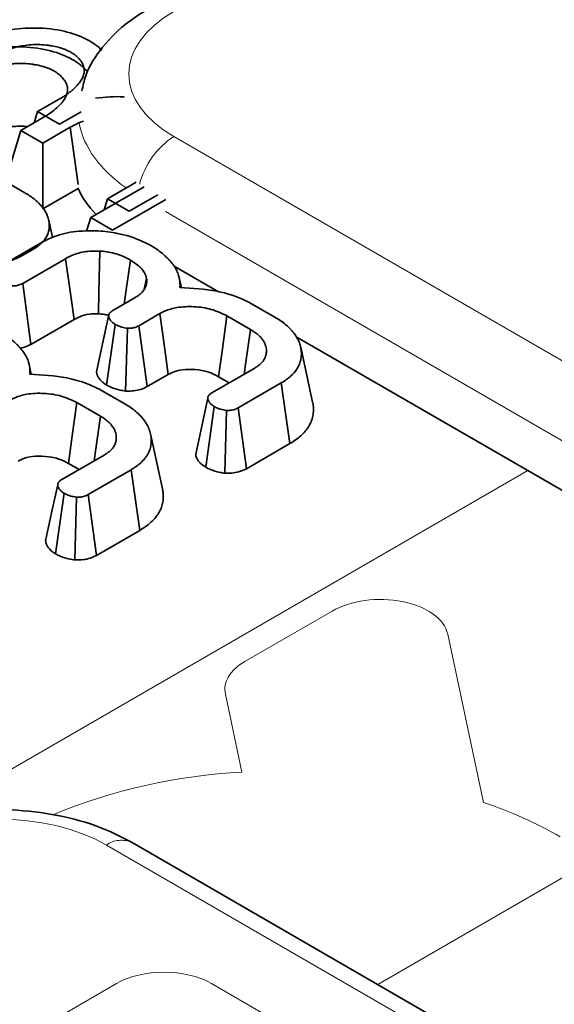
# Model space of a CAD drawing. Units: millimetres. Extents: x 8 to 911, y 1 to 702.
# Drawn here: x 848 to 850, y 621 to 624 of the extents above; entities that cross this region are included whole.
import ezdxf

# ---------------------------------------------------------------- set-up
doc = ezdxf.new("R2010")
doc.units = ezdxf.units.MM
doc.linetypes.add('PHANTOM', pattern=[12.7, 6.35, -1.27, 1.27, -1.27, 1.27, -1.27])

msp = doc.modelspace()

# ---------------------------------------------------------------- linework, layer by layer
at = {"color": 7, "linetype": 'Continuous', "lineweight": 35}
for p, q in [((848.2936, 623.4549), (848.3706, 623.4993)), ((847.8601, 623.4462), (848.256, 623.2177)), ((848.2446, 623.3997), (848.3216, 623.4442)), ((848.2936, 623.4549), (848.2837, 623.4223)), ((848.3579, 623.4178), (848.2936, 623.4549)), ((848.4215, 623.4545), (848.3579, 623.4178)), ((848.2446, 623.3997), (848.1991, 623.2506)), ((848.3089, 623.3626), (848.2446, 623.3997)), ((848.3894, 623.4091), (848.3089, 623.3626)), ((848.3894, 623.4091), (848.4125, 623.242)), ((848.3089, 623.3626), (848.3089, 623.1705)), ((848.4984, 623.2001), (848.5824, 623.2486)), ((848.4119, 623.23), (848.3089, 623.1705)), ((848.4494, 623.145), (848.6055, 623.2351)), ((848.4984, 623.2001), (848.4884, 623.1676)), ((848.5622, 623.1633), (848.4984, 623.2001)), ((848.6693, 623.1983), (848.5131, 623.1082)), ((848.646, 623.2118), (848.5622, 623.1633)), ((848.3371, 623.0869), (848.326, 623.1378)), ((848.4494, 623.145), (848.4371, 623.1048)), ((848.5131, 623.1082), (848.4494, 623.145)), ((848.1736, 622.9963), (848.2998, 623.0691)), ((848.2795, 623.0516), (848.2435, 623.0308)), ((848.3755, 623.0246), (848.2499, 622.9521)), ((848.8232, 622.928), (848.6931, 623.0031)), ((848.606, 622.9351), (848.6127, 622.9669)), ((848.7083, 622.9693), (848.7083, 622.9694)), ((848.7147, 622.9398), (848.7083, 622.9693)), ((848.274, 622.7739), (848.2499, 622.9521)), ((848.5137, 622.8727), (848.5763, 622.9088)), ((848.9154, 622.8958), (848.9866, 622.8547)), ((848.274, 622.7739), (848.4002, 622.8467)), ((848.6516, 622.864), (848.5897, 622.8283)), ((848.9173, 622.8174), (848.848, 622.8574)), ((848.4952, 622.655), (848.5206, 622.8325)), ((848.5511, 622.6373), (848.5564, 622.821)), ((848.6141, 622.6503), (848.5897, 622.8283)), ((850.2131, 622.1256), (849.0512, 622.7964)), ((849.099, 622.6048), (849.064, 622.7655)), ((848.2688, 622.7156), (848.2687, 622.7157)), ((848.2752, 622.686), (848.2688, 622.7155)), ((848.8038, 622.632), (848.9281, 622.7037)), ((848.6141, 622.6503), (848.6758, 622.6859)), ((848.8236, 622.6794), (848.8549, 622.6614)), ((848.4758, 622.642), (848.547, 622.6009)), ((849.0069, 622.6609), (848.8807, 622.5881)), ((849.0323, 622.4835), (849.0069, 622.6609)), ((848.4778, 622.5637), (848.4085, 622.6037)), ((848.7858, 622.4143), (848.811, 622.592)), ((848.8419, 622.3968), (848.847, 622.5805)), ((848.9052, 622.4101), (848.8807, 622.5881)), ((848.6594, 622.351), (848.6245, 622.5118)), ((848.9052, 622.4101), (849.0323, 622.4835)), ((848.3643, 622.3782), (848.4885, 622.4499)), ((848.3841, 622.4257), (848.4153, 622.4077)), ((848.5673, 622.4072), (848.4412, 622.3343)), ((848.5927, 622.2297), (848.5673, 622.4072)), ((848.3462, 622.1606), (848.3715, 622.3382)), ((848.4023, 622.1431), (848.4074, 622.3268)), ((848.4656, 622.1564), (848.4412, 622.3343)), ((848.4656, 622.1564), (848.5927, 622.2297)), ((885.6515, 599.9096), (848.5701, 621.3162))]:
    msp.add_line(p, q, dxfattribs=at)
at = {"color": 8, "linetype": 'PHANTOM', "lineweight": 18}
for p, q in [((848.6924, 623.3821), (889.1679, 600.0161)), ((850.3385, 622.198), (848.6682, 623.1623)), ((847.9634, 621.3851), (849.7296, 622.4047)), ((848.9004, 621.8458), (849.156, 621.9933)), ((849.4946, 621.926), (849.5993, 621.4338)), ((848.8921, 621.5222), (848.8436, 621.7504)), ((849.2896, 620.9009), (850.3457, 621.5106)), ((885.5765, 599.9022), (848.4951, 621.3088)), ((848.5245, 620.9033), (848.148, 620.686)), ((851.4261, 619.3891), (848.803, 620.9033))]:
    msp.add_line(p, q, dxfattribs=at)
at = {"color": 7, "linetype": 'Continuous', "lineweight": 35, "flags": 128}
for points in [[(848.4717, 622.8635), (848.4731, 622.9278), (848.4757, 623.0471)], [(848.4002, 622.8467), (848.3915, 622.909), (848.3755, 623.0246)], [(848.5471, 622.8919), (848.554, 622.9407), (848.5653, 623.0207)], [(848.5016, 622.8568), (848.484, 622.775), (848.4664, 622.6932)], [(848.6758, 622.6859), (848.6648, 622.7669), (848.6516, 622.864)], [(848.8236, 622.6794), (848.8347, 622.7604), (848.848, 622.8574)], [(848.8986, 622.6866), (848.9037, 622.7221), (848.9173, 622.8174)], [(848.7919, 622.6162), (848.7743, 622.5343), (848.7567, 622.4524)], [(848.3841, 622.4257), (848.3952, 622.5067), (848.4085, 622.6037)], [(848.459, 622.4329), (848.4641, 622.4683), (848.4778, 622.5637)], [(848.3524, 622.3625), (848.3347, 622.2806), (848.3171, 622.1986)]]:
    msp.add_lwpolyline(points, dxfattribs=at)
at = {"color": 8, "linetype": 'PHANTOM', "lineweight": 18}
for centre, radius, start, end in [((848.8212, 623.1841), 0.2362, 123.0496, 165.6355), ((848.9821, 619.8289), 1.6958, 93.0437, 112.3241), ((849.1902, 620.22), 1.2809, 60.3213, 71.3749), ((848.5389, 621.2484), 0.0746, 65.3286, 125.9818)]:
    msp.add_arc(centre, radius, start, end, dxfattribs=at)
for centre, major_axis, ratio, start_param, end_param in [((849.0142, 623.5651), (0.4534, 0), 0.572919, 2.359993, 3.923193), ((849.0142, 623.4426), (0.6022, -0.0225), 0.574552, 3.270084, 3.860939), ((849.2957, 621.91), (0.2004, 0.0022), 0.586153, 0.117562, 2.336102), ((849.0429, 621.7641), (0.2008, -0.0005), 0.575142, 2.360933, 3.264794), ((848.1781, 621.123), (0.45, 0), 0.58169, 0.789196, 2.352396), ((848.6638, 620.8179), (0.2, 0), 0.594966, 0.800477, 2.341115)]:
    msp.add_ellipse(centre, major_axis=major_axis, ratio=ratio, start_param=start_param, end_param=end_param, dxfattribs=at)
at = {"color": 7, "linetype": 'Continuous', "lineweight": 35}
msp.add_ellipse((848.9957, 623.3201), major_axis=(0.6046, 0), ratio=0.572919, start_param=3.398507, end_param=3.641542, dxfattribs=at)
for points, knots in [([(848.6174, 623.7555), (848.598, 623.7434), (848.547, 623.7115), (848.4829, 623.6474), (848.436, 623.5772), (848.4265, 623.5305), (848.4234, 623.5155)], [0, 0, 0, 0, 0.206349, 0.540419, 0.852203, 1, 1, 1, 1]), ([(848.0985, 623.6545), (848.1291, 623.6684), (848.1822, 623.6927), (848.2784, 623.7021), (848.3616, 623.6955), (848.4159, 623.6773), (848.4405, 623.6647), (848.4457, 623.6621)], [0, 0, 0, 0, 0.299744, 0.521058, 0.742349, 0.945878, 1, 1, 1, 1]), ([(848.0495, 623.5994), (848.0801, 623.6133), (848.1332, 623.6375), (848.2294, 623.647), (848.3126, 623.6404), (848.3669, 623.6222), (848.3915, 623.6096), (848.3967, 623.6069)], [0, 0, 0, 0, 0.299744, 0.521058, 0.742349, 0.945878, 1, 1, 1, 1]), ([(848.3706, 623.4993), (848.3735, 623.5013), (848.3792, 623.5053), (848.3877, 623.5115), (848.3957, 623.5182), (848.4053, 623.527), (848.4152, 623.5373), (848.4221, 623.5477), (848.4272, 623.5579), (848.43, 623.5665), (848.4306, 623.5765), (848.4292, 623.5856), (848.426, 623.5941), (848.4218, 623.601), (848.4164, 623.6082), (848.4097, 623.6154), (848.4016, 623.622), (848.393, 623.6279), (848.3807, 623.6344), (848.3667, 623.6397), (848.3514, 623.6442), (848.3382, 623.647), (848.32, 623.6498), (848.3, 623.6516), (848.2751, 623.651), (848.2548, 623.6487), (848.2392, 623.6459), (848.2244, 623.6423), (848.2022, 623.6357), (848.1812, 623.6271), (848.1676, 623.6206), (848.1638, 623.6187)], [0, 0, 0, 0, 0.026758, 0.05353, 0.08168, 0.11071, 0.161011, 0.203618, 0.225857, 0.270593, 0.293223, 0.328825, 0.365004, 0.38334, 0.404262, 0.446349, 0.467591, 0.487117, 0.526504, 0.566328, 0.58706, 0.628883, 0.649943, 0.699218, 0.74939, 0.7978, 0.822257, 0.84687, 0.894023, 0.970477, 1, 1, 1, 1]), ([(848.4457, 623.6621), (848.4483, 623.6604), (848.4559, 623.6556), (848.4668, 623.6481), (848.4756, 623.6406), (848.4799, 623.6364), (848.4812, 623.635)], [0, 0, 0, 0, 0.20166, 0.571944, 0.862862, 1, 1, 1, 1]), ([(848.3216, 623.4442), (848.3272, 623.4481), (848.339, 623.4563), (848.3534, 623.469), (848.3639, 623.4797), (848.3701, 623.4881), (848.374, 623.4944), (848.3782, 623.5028), (848.381, 623.5113), (848.3815, 623.52), (848.3806, 623.5287), (848.3779, 623.5373), (848.3731, 623.5455), (848.3674, 623.5531), (848.3607, 623.5603), (848.3507, 623.5684), (848.3394, 623.5755), (848.3262, 623.5814), (848.3147, 623.5855), (848.3024, 623.5891), (848.2892, 623.5919), (848.2724, 623.5945), (848.2524, 623.5965), (848.2315, 623.596), (848.2138, 623.5945), (848.202, 623.5929), (848.1902, 623.5907), (848.1757, 623.5872), (848.1576, 623.5819), (848.136, 623.5738), (848.122, 623.5671), (848.1148, 623.5636)], [0, 0, 0, 0, 0.052398, 0.109996, 0.156345, 0.180191, 0.203607, 0.225824, 0.270556, 0.293207, 0.315488, 0.360499, 0.383311, 0.404231, 0.446315, 0.467556, 0.506536, 0.546217, 0.566285, 0.587016, 0.628836, 0.649895, 0.690942, 0.749323, 0.773459, 0.797759, 0.822213, 0.846836, 0.891484, 0.943794, 1, 1, 1, 1]), ([(848.3967, 623.6069), (848.3993, 623.6052), (848.4069, 623.6005), (848.4178, 623.5929), (848.4267, 623.5853), (848.4338, 623.5785), (848.4373, 623.5743), (848.4395, 623.5717)], [0, 0, 0, 0, 0.158571, 0.449735, 0.678493, 0.796846, 1, 1, 1, 1]), ([(848.4635, 623.4944), (848.4911, 623.4975), (848.5191, 623.5005), (848.5466, 623.4977), (848.5469, 623.4977)], [0, 0, 0, 0, 0.987861, 1, 1, 1, 1]), ([(848.4277, 623.4271), (848.4239, 623.4257), (848.4168, 623.4231), (848.4041, 623.4171), (848.3953, 623.4123), (848.3894, 623.4091)], [0, 0, 0, 0, 0.27244, 0.507551, 1, 1, 1, 1]), ([(848.2643, 623.4111), (848.2635, 623.4112), (848.26, 623.4117), (848.2533, 623.4122), (848.244, 623.4125), (848.2342, 623.4122), (848.2243, 623.4116), (848.2153, 623.4105), (848.2037, 623.4086), (848.1926, 623.406), (848.1801, 623.4023), (848.1684, 623.3984), (848.154, 623.3926), (848.1442, 623.3879), (848.1386, 623.3852)], [0, 0, 0, 0, 0.01835, 0.077167, 0.147265, 0.218397, 0.289947, 0.362277, 0.418322, 0.549879, 0.621513, 0.723541, 0.841733, 1, 1, 1, 1]), ([(848.256, 623.2177), (848.2608, 623.2148), (848.2704, 623.209), (848.2835, 623.1995), (848.2952, 623.1891), (848.3043, 623.1798), (848.3133, 623.1681), (848.3198, 623.1563), (848.3246, 623.1442), (848.3265, 623.1358), (848.3278, 623.1271), (848.3282, 623.1165), (848.3261, 623.1037), (848.3224, 623.0934), (848.3168, 623.0836), (848.3095, 623.0744), (848.2988, 623.0642), (848.2881, 623.0569), (848.2815, 623.0528), (848.2795, 623.0516)], [0, 0, 0, 0, 0.064426, 0.129972, 0.197038, 0.265144, 0.303903, 0.403948, 0.465503, 0.505746, 0.539848, 0.608312, 0.677316, 0.746919, 0.779338, 0.844567, 0.910275, 0.971884, 1, 1, 1, 1]), ([(848.2998, 623.0691), (848.3114, 623.0752), (848.3398, 623.0901), (848.3985, 623.1064), (848.4463, 623.1063), (848.4713, 623.1063)], [0, 0, 0, 0, 0.2496293, 0.6074121, 1, 1, 1, 1]), ([(848.4713, 623.1063), (848.4901, 623.1043), (848.5358, 623.0994), (848.5903, 623.0816), (848.6211, 623.0652), (848.632, 623.0594)], [0, 0, 0, 0, 0.311854, 0.758095, 1, 1, 1, 1]), ([(848.2435, 623.0308), (848.2283, 623.0236), (848.1978, 623.0092), (848.1392, 623.0017), (848.0767, 623.0035), (848.0111, 623.0165), (847.9745, 623.0349), (847.9557, 623.0443)], [0, 0, 0, 0, 0.182129, 0.3654, 0.547004, 0.768065, 1, 1, 1, 1]), ([(848.4757, 623.0471), (848.46, 623.047), (848.4298, 623.0468), (848.3964, 623.0358), (848.3807, 623.0274), (848.3755, 623.0246)], [0, 0, 0, 0, 0.418192, 0.805595, 1, 1, 1, 1]), ([(848.5653, 623.0207), (848.5571, 623.025), (848.5369, 623.0357), (848.5051, 623.0444), (848.4823, 623.0465), (848.4757, 623.0471)], [0, 0, 0, 0, 0.322932, 0.804349, 1, 1, 1, 1]), ([(848.632, 623.0594), (848.6371, 623.0559), (848.6475, 623.0489), (848.6592, 623.0396), (848.6681, 623.0315), (848.6749, 623.025), (848.6836, 623.0157), (848.6929, 623.0041), (848.7014, 622.9901), (848.7058, 622.9784), (848.7099, 622.9641), (848.7109, 622.9521), (848.7105, 622.9424), (848.7104, 622.9402)], [0, 0, 0, 0, 0.105172, 0.210483, 0.263247, 0.323979, 0.385561, 0.504796, 0.61648, 0.726201, 0.777281, 0.94836, 1, 1, 1, 1]), ([(848.6127, 622.9669), (848.6111, 622.9723), (848.607, 622.9866), (848.5897, 623.0051), (848.5723, 623.0162), (848.5653, 623.0207)], [0, 0, 0, 0, 0.268995, 0.704879, 1, 1, 1, 1]), ([(848.5763, 622.9088), (848.5806, 622.9114), (848.5876, 622.9157), (848.5958, 622.9226), (848.6007, 622.9278), (848.6041, 622.9321), (848.6075, 622.9372), (848.6102, 622.9427), (848.6121, 622.9485), (848.6129, 622.9529), (848.6132, 622.9571), (848.6132, 622.9618), (848.6129, 622.9649), (848.6127, 622.9669)], [0, 0, 0, 0, 0.168233, 0.276651, 0.390484, 0.445976, 0.499382, 0.646482, 0.712163, 0.778144, 0.852084, 0.907514, 1, 1, 1, 1]), ([(848.2499, 622.9521), (848.2467, 622.9505), (848.2403, 622.9473), (848.2282, 622.9447), (848.2198, 622.9448), (848.2157, 622.9449)], [0, 0, 0, 0, 0.336139, 0.676489, 1, 1, 1, 1]), ([(848.7104, 622.9402), (848.7472, 622.9383), (848.817, 622.9347), (848.8827, 622.9118), (848.9115, 622.8977), (848.9154, 622.8958)], [0, 0, 0, 0, 0.491898, 0.932002, 1, 1, 1, 1]), ([(848.5206, 622.8325), (848.52, 622.833), (848.518, 622.8344), (848.5147, 622.8367), (848.5111, 622.8396), (848.5085, 622.8422), (848.5064, 622.8448), (848.5047, 622.8473), (848.5032, 622.8503), (848.5021, 622.8533), (848.5016, 622.8563), (848.5017, 622.8587), (848.5023, 622.8611), (848.5033, 622.8634), (848.5049, 622.8657), (848.5064, 622.8674), (848.5082, 622.8689), (848.5106, 622.8707), (848.5127, 622.872), (848.5137, 622.8727)], [0, 0, 0, 0, 0.039741, 0.119276, 0.199019, 0.279191, 0.319501, 0.388772, 0.458327, 0.528142, 0.591755, 0.656208, 0.688826, 0.752612, 0.81733, 0.850071, 0.879779, 0.939677, 1, 1, 1, 1]), ([(848.848, 622.8574), (848.8333, 622.8645), (848.8053, 622.878), (848.7524, 622.8856), (848.7046, 622.8839), (848.6711, 622.8742), (848.6566, 622.8666), (848.6516, 622.864)], [0, 0, 0, 0, 0.260901, 0.496089, 0.731638, 0.905769, 1, 1, 1, 1]), ([(848.4002, 622.8467), (848.4055, 622.8496), (848.4186, 622.8565), (848.4433, 622.8637), (848.4628, 622.8635), (848.4717, 622.8635)], [0, 0, 0, 0, 0.273606, 0.666433, 1, 1, 1, 1]), ([(848.4717, 622.8635), (848.4781, 622.863), (848.4887, 622.8623), (848.498, 622.8593), (848.5018, 622.8581)], [0, 0, 0, 0, 0.595369, 1, 1, 1, 1]), ([(848.9866, 622.8547), (848.9926, 622.851), (849.0047, 622.8437), (849.0209, 622.8316), (849.0323, 622.8207), (849.0403, 622.8118), (849.0473, 622.8031), (849.0544, 622.7921), (849.0605, 622.7785), (849.0649, 622.7638), (849.0663, 622.7482), (849.0656, 622.7317), (849.0608, 622.716), (849.0533, 622.7011), (849.044, 622.6898), (849.0356, 622.6814), (849.0268, 622.6739), (849.0172, 622.6673), (849.0095, 622.6625), (849.0069, 622.6609)], [0, 0, 0, 0, 0.0703635, 0.1409868, 0.2120732, 0.2477612, 0.2802424, 0.3454148, 0.4109468, 0.4767305, 0.5525474, 0.6287507, 0.7055759, 0.7744838, 0.8440741, 0.8790911, 0.9091753, 0.9696608, 1, 1, 1, 1]), ([(848.5564, 622.821), (848.5509, 622.8219), (848.5416, 622.8235), (848.5298, 622.8278), (848.5237, 622.8309), (848.5206, 622.8325)], [0, 0, 0, 0, 0.412003, 0.701864, 1, 1, 1, 1]), ([(848.5897, 622.8283), (848.5865, 622.8266), (848.58, 622.8233), (848.568, 622.821), (848.5601, 622.821), (848.5564, 622.821)], [0, 0, 0, 0, 0.350502, 0.705297, 1, 1, 1, 1]), ([(848.9281, 622.7037), (848.9314, 622.7058), (848.9381, 622.7102), (848.9471, 622.7172), (848.9529, 622.7237), (848.9576, 622.7305), (848.961, 622.7376), (848.9629, 622.7449), (848.9638, 622.7522), (848.9637, 622.7593), (848.9622, 622.7678), (848.9598, 622.7747), (848.9572, 622.7802), (848.9541, 622.7854), (848.9494, 622.7919), (848.9427, 622.7993), (848.9357, 622.8053), (848.9271, 622.8113), (848.9212, 622.815), (848.9173, 622.8174)], [0, 0, 0, 0, 0.068559, 0.137333, 0.206802, 0.24134, 0.310845, 0.380891, 0.4161, 0.48307, 0.550108, 0.617183, 0.650807, 0.68359, 0.749353, 0.815382, 0.881767, 0.921117, 1, 1, 1, 1]), ([(848.1924, 622.8056), (848.1976, 622.8021), (848.2079, 622.7951), (848.2196, 622.7858), (848.2285, 622.7778), (848.2353, 622.7712), (848.2441, 622.762), (848.2533, 622.7504), (848.2619, 622.7363), (848.2663, 622.7247), (848.2703, 622.7104), (848.2714, 622.6984), (848.2709, 622.6887), (848.2708, 622.6864)], [0, 0, 0, 0, 0.105172, 0.210483, 0.263247, 0.323979, 0.385561, 0.504796, 0.61648, 0.726201, 0.777281, 0.94836, 1, 1, 1, 1]), ([(848.2427, 622.7632), (848.2432, 622.7632), (848.2541, 622.7638), (848.2643, 622.769), (848.273, 622.7734), (848.274, 622.7739)], [0, 0, 0, 0, 0.047123, 0.892099, 1, 1, 1, 1]), ([(848.6758, 622.6859), (848.6841, 622.69), (848.7011, 622.6984), (848.7374, 622.7019), (848.7748, 622.6988), (848.8045, 622.6898), (848.8188, 622.682), (848.8236, 622.6794)], [0, 0, 0, 0, 0.1967555, 0.4032239, 0.6436687, 0.8795801, 1, 1, 1, 1]), ([(848.2708, 622.6864), (848.3077, 622.6845), (848.3775, 622.6809), (848.4432, 622.658), (848.472, 622.6439), (848.4758, 622.642)], [0, 0, 0, 0, 0.491898, 0.932002, 1, 1, 1, 1]), ([(848.4665, 622.6932), (848.4665, 622.6922), (848.4666, 622.6893), (848.4677, 622.6856), (848.4692, 622.6817), (848.4708, 622.6785), (848.4732, 622.6745), (848.476, 622.6708), (848.4797, 622.6668), (848.4838, 622.6633), (848.4891, 622.6592), (848.493, 622.6565), (848.4952, 622.655)], [0, 0, 0, 0, 0.071568, 0.200512, 0.26526, 0.351087, 0.437253, 0.56108, 0.640642, 0.751544, 0.86128, 1, 1, 1, 1]), ([(848.4952, 622.655), (848.4994, 622.6528), (848.5114, 622.6466), (848.5307, 622.6407), (848.5459, 622.6382), (848.5511, 622.6373)], [0, 0, 0, 0, 0.2622468, 0.7496898, 1, 1, 1, 1]), ([(848.5511, 622.6373), (848.5575, 622.6373), (848.5707, 622.6371), (848.5916, 622.6404), (848.6057, 622.6457), (848.6129, 622.6496), (848.6141, 622.6503)], [0, 0, 0, 0, 0.278972, 0.571647, 0.925801, 1, 1, 1, 1]), ([(848.4085, 622.6037), (848.3938, 622.6108), (848.3658, 622.6243), (848.3128, 622.6318), (848.2651, 622.6302), (848.2316, 622.6204), (848.2171, 622.6129), (848.212, 622.6102)], [0, 0, 0, 0, 0.260901, 0.496089, 0.731638, 0.905769, 1, 1, 1, 1]), ([(848.811, 622.592), (848.8104, 622.5924), (848.8084, 622.5938), (848.8053, 622.596), (848.8018, 622.5987), (848.7988, 622.6017), (848.7968, 622.6042), (848.7954, 622.6064), (848.7942, 622.6086), (848.793, 622.6114), (848.792, 622.6146), (848.7918, 622.6176), (848.7923, 622.6198), (848.793, 622.6216), (848.7939, 622.6233), (848.7953, 622.6253), (848.7976, 622.6277), (848.8006, 622.6299), (848.8027, 622.6313), (848.8038, 622.632)], [0, 0, 0, 0, 0.0392484, 0.1167361, 0.1923051, 0.2669999, 0.3423102, 0.3802865, 0.4201282, 0.4990859, 0.5768402, 0.6363058, 0.6960825, 0.7260911, 0.7561677, 0.8158087, 0.8746533, 0.9372267, 1, 1, 1, 1]), ([(848.547, 622.6009), (848.5531, 622.5973), (848.5651, 622.5899), (848.5813, 622.5779), (848.5928, 622.5669), (848.6032, 622.5553), (848.6125, 622.5429), (848.6201, 622.527), (848.625, 622.5116), (848.6267, 622.4967), (848.6264, 622.4826), (848.6241, 622.4709), (848.6206, 622.4616), (848.6163, 622.4521), (848.6085, 622.4405), (848.5985, 622.4297), (848.5873, 622.4202), (848.5776, 622.4135), (848.5699, 622.4088), (848.5673, 622.4072)], [0, 0, 0, 0, 0.070421, 0.141059, 0.212107, 0.247763, 0.32355, 0.399905, 0.476696, 0.541827, 0.607134, 0.672642, 0.705587, 0.739992, 0.809219, 0.87909, 0.909175, 0.969661, 1, 1, 1, 1]), ([(848.847, 622.5805), (848.8413, 622.5815), (848.8319, 622.5831), (848.8201, 622.5874), (848.8141, 622.5904), (848.811, 622.592)], [0, 0, 0, 0, 0.423422, 0.70817, 1, 1, 1, 1]), ([(848.8807, 622.5881), (848.8775, 622.5864), (848.8711, 622.5831), (848.8591, 622.5806), (848.8509, 622.5805), (848.847, 622.5805)], [0, 0, 0, 0, 0.342112, 0.687787, 1, 1, 1, 1]), ([(849.0323, 622.4835), (849.0352, 622.4853), (849.0439, 622.4907), (849.0577, 622.5002), (849.0715, 622.5128), (849.0838, 622.5271), (849.093, 622.5429), (849.0994, 622.5601), (849.1012, 622.5747), (849.1013, 622.5891), (849.1008, 622.5981), (849.099, 622.6042), (849.0989, 622.6048)], [0, 0, 0, 0, 0.055811, 0.167857, 0.281214, 0.39579, 0.527861, 0.661022, 0.79526, 0.859297, 0.987689, 1, 1, 1, 1]), ([(848.4885, 622.4499), (848.4918, 622.4521), (848.4985, 622.4564), (848.5075, 622.4634), (848.5134, 622.47), (848.518, 622.4768), (848.5214, 622.4839), (848.5234, 622.4912), (848.5241, 622.497), (848.5242, 622.5027), (848.5236, 622.5098), (848.5214, 622.5182), (848.5182, 622.5256), (848.5143, 622.532), (848.509, 622.5392), (848.5026, 622.5461), (848.4937, 622.5534), (848.4859, 622.5587), (848.48, 622.5623), (848.4778, 622.5637)], [0, 0, 0, 0, 0.068559, 0.137335, 0.206808, 0.241349, 0.310856, 0.380903, 0.416113, 0.449451, 0.516312, 0.583414, 0.650824, 0.697072, 0.743521, 0.836969, 0.881774, 0.955383, 1, 1, 1, 1]), ([(848.2362, 622.4321), (848.2445, 622.4362), (848.2616, 622.4447), (848.2978, 622.4481), (848.3353, 622.445), (848.3649, 622.436), (848.3792, 622.4283), (848.3841, 622.4257)], [0, 0, 0, 0, 0.196756, 0.403224, 0.643669, 0.87958, 1, 1, 1, 1]), ([(848.7568, 622.4524), (848.7568, 622.4516), (848.7568, 622.449), (848.7579, 622.4455), (848.7596, 622.4411), (848.7615, 622.4373), (848.764, 622.4335), (848.7664, 622.4303), (848.7692, 622.4272), (848.7726, 622.4241), (848.7763, 622.421), (848.7808, 622.4178), (848.784, 622.4156), (848.7858, 622.4143)], [0, 0, 0, 0, 0.0564343, 0.1847546, 0.2494329, 0.3754675, 0.4598986, 0.5382426, 0.6219976, 0.7061463, 0.7965017, 0.8871072, 1, 1, 1, 1]), ([(848.7858, 622.4143), (848.7901, 622.4121), (848.8024, 622.4059), (848.8219, 622.4002), (848.837, 622.3976), (848.8419, 622.3968)], [0, 0, 0, 0, 0.269557, 0.763691, 1, 1, 1, 1]), ([(848.8419, 622.3968), (848.8486, 622.3968), (848.8624, 622.3968), (848.8841, 622.4005), (848.8977, 622.406), (848.9045, 622.4097), (848.9052, 622.4101)], [0, 0, 0, 0, 0.290611, 0.595612, 0.959678, 1, 1, 1, 1]), ([(848.3715, 622.3382), (848.3708, 622.3387), (848.3689, 622.34), (848.3657, 622.3422), (848.3625, 622.3448), (848.36, 622.3472), (848.3578, 622.3497), (848.3556, 622.353), (848.354, 622.3563), (848.3529, 622.3592), (848.3525, 622.361), (848.3522, 622.3633), (848.3526, 622.3655), (848.3535, 622.3679), (848.3545, 622.3698), (848.356, 622.3718), (848.3581, 622.374), (848.361, 622.3761), (848.3632, 622.3775), (848.3643, 622.3782)], [0, 0, 0, 0, 0.0392481, 0.1167355, 0.1923041, 0.25305, 0.2999225, 0.3802938, 0.4886451, 0.5326679, 0.5768423, 0.6120049, 0.6848105, 0.726077, 0.7720094, 0.8183537, 0.8746539, 0.9370863, 1, 1, 1, 1]), ([(848.5927, 622.2297), (848.5995, 622.234), (848.6131, 622.2424), (848.6301, 622.2569), (848.6431, 622.2718), (848.6522, 622.2868), (848.6582, 622.3014), (848.661, 622.3139), (848.6618, 622.3271), (848.6619, 622.3387), (848.6598, 622.3477), (848.6591, 622.351)], [0, 0, 0, 0, 0.130914, 0.262702, 0.395724, 0.508837, 0.622818, 0.737565, 0.795265, 0.923252, 1, 1, 1, 1]), ([(848.4074, 622.3268), (848.4018, 622.3277), (848.3923, 622.3294), (848.3805, 622.3337), (848.3745, 622.3367), (848.3715, 622.3382)], [0, 0, 0, 0, 0.423422, 0.70817, 1, 1, 1, 1]), ([(848.4412, 622.3343), (848.438, 622.3327), (848.4316, 622.3294), (848.4195, 622.3269), (848.4113, 622.3268), (848.4074, 622.3268)], [0, 0, 0, 0, 0.342112, 0.687787, 1, 1, 1, 1]), ([(848.3173, 622.1986), (848.3173, 622.1978), (848.3173, 622.1952), (848.3184, 622.1917), (848.3199, 622.1879), (848.3214, 622.1846), (848.3235, 622.1811), (848.3263, 622.1772), (848.3295, 622.1736), (848.3331, 622.1703), (848.3364, 622.1676), (848.3409, 622.1643), (848.3442, 622.162), (848.3462, 622.1606)], [0, 0, 0, 0, 0.056982, 0.185097, 0.249434, 0.335182, 0.421218, 0.513327, 0.632865, 0.706142, 0.788496, 0.871048, 1, 1, 1, 1]), ([(848.3462, 622.1606), (848.3506, 622.1584), (848.3629, 622.1521), (848.3824, 622.1464), (848.3974, 622.1439), (848.4023, 622.1431)], [0, 0, 0, 0, 0.269557, 0.763691, 1, 1, 1, 1]), ([(848.4023, 622.1431), (848.409, 622.1431), (848.4228, 622.1431), (848.4445, 622.1467), (848.4581, 622.1523), (848.4649, 622.156), (848.4656, 622.1564)], [0, 0, 0, 0, 0.290611, 0.595612, 0.959678, 1, 1, 1, 1]), ([(848.5701, 621.3162), (848.5498, 621.327), (848.4931, 621.3571), (848.3865, 621.3915), (848.2518, 621.4128), (848.113, 621.4135), (847.9774, 621.3933), (847.8673, 621.3591), (847.8083, 621.3279), (847.7861, 621.3162)], [0, 0, 0, 0, 0.090349, 0.252726, 0.414299, 0.575426, 0.737406, 0.901504, 1, 1, 1, 1])]:
    msp.add_open_spline(points, degree=3, knots=knots, dxfattribs=at)

doc.saveas('drawing.dxf')
